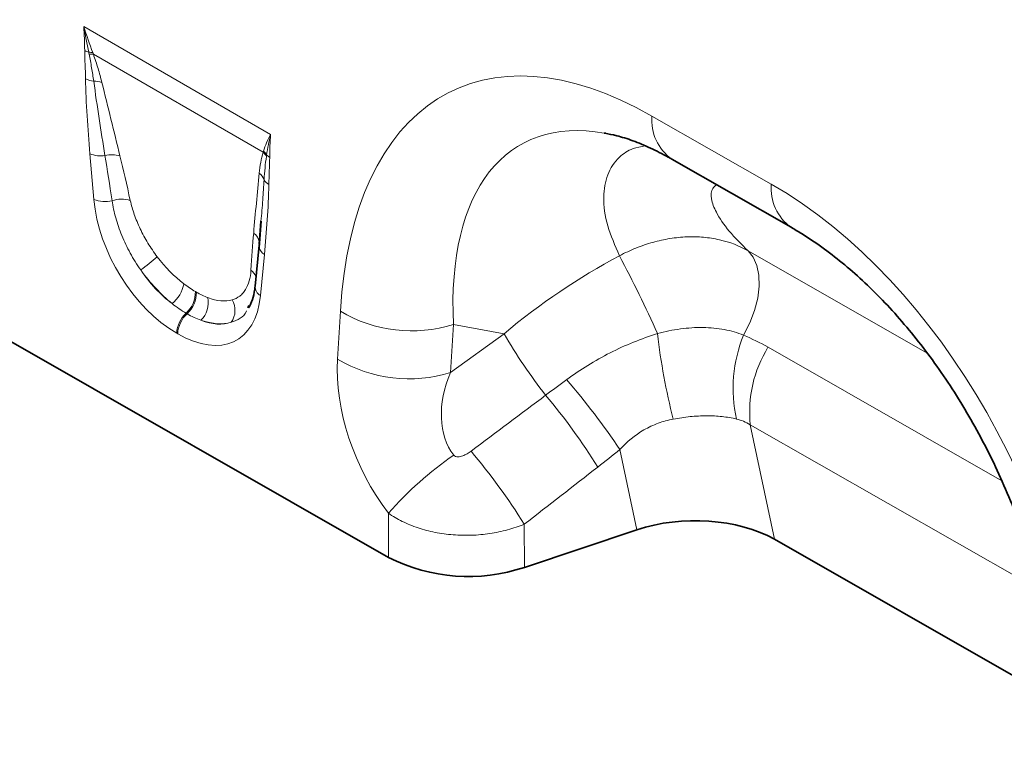
# Model space of a CAD drawing. Units: millimetres. Extents: x 15 to 416, y 5 to 292.
# Drawn here: x 288 to 309, y 212 to 227 of the extents above; entities that cross this region are included whole.
import ezdxf

# ---------------------------------------------------------------- set-up
doc = ezdxf.new("R2010")
doc.units = ezdxf.units.MM

msp = doc.modelspace()

# ---------------------------------------------------------------- linework, layer by layer
at = {"color": 8, "linetype": 'Continuous', "lineweight": 18}
for p, q in [((289.8411, 227.1123), (293.8287, 224.8103)), ((293.6674, 224.4283), (290.0468, 226.5184)), ((301.9623, 225.2014), (304.5078, 223.7467)), ((290.0581, 223.4224), (289.974, 224.3956)), ((293.6958, 222.247), (293.6117, 221.371)), ((304.0126, 222.3241), (307.8304, 220.1422)), ((292.2239, 221.4556), (292.2452, 221.4433)), ((292.0461, 220.9825), (292.0248, 220.9948)), ((295.2563, 220.0124), (295.3157, 221.0354)), ((297.727, 220.7514), (297.6676, 219.7284)), ((298.8067, 220.5571), (297.727, 220.7514)), ((291.8455, 220.5542), (291.8242, 220.5665)), ((297.6676, 219.7284), (298.8067, 220.5571)), ((304.4368, 220.2667), (309.4275, 217.4145)), ((310.2404, 215.0816), (304.0595, 218.6141)), ((304.0595, 218.6141), (304.5757, 216.1687)), ((301.6385, 216.3722), (301.2772, 218.0841)), ((296.3429, 215.7805), (296.3388, 216.7266)), ((299.2359, 216.49), (299.2399, 215.5698))]:
    msp.add_line(p, q, dxfattribs=at)
at = {"color": 7, "linetype": 'Continuous', "lineweight": 35}
for p, q in [((302.3841, 224.2814), (304.9297, 222.8266)), ((293.6225, 222.955), (293.5817, 222.4584)), ((293.6248, 222.9548), (293.5832, 222.3995)), ((293.5805, 222.4486), (293.4963, 221.5725)), ((293.3631, 221.1568), (293.3428, 221.1085)), ((296.3429, 215.7805), (287.3326, 220.93)), ((301.6385, 216.3722), (299.2399, 215.5698)), ((304.5757, 216.1687), (310.6371, 212.7045))]:
    msp.add_line(p, q, dxfattribs=at)
at = {"color": 7, "linetype": 'Continuous', "lineweight": 35, "flags": 128}
msp.add_lwpolyline([(293.5817, 222.4584), (293.5841, 222.491), (293.5834, 222.5071)], dxfattribs=at)
at = {"color": 8, "linetype": 'Continuous', "lineweight": 18, "flags": 128}
msp.add_lwpolyline([(303.9162, 220.5277), (304.0485, 220.7855), (304.1502, 221.0505), (304.2181, 221.3142), (304.2497, 221.5677), (304.2443, 221.8027), (304.2018, 222.0115), (304.1237, 222.1872), (304.0126, 222.3241)], dxfattribs=at)
at = {"color": 8, "linetype": 'Continuous', "lineweight": 18}
for centre, radius, start, end in [((290.081, 226.9946), 0.4534, 241.12726, 252.99048), ((289.9624, 226.1574), 0.4038, 79.888, 92.00221), ((289.9786, 226.1155), 0.4086, 80.38267, 93.23985), ((290.1226, 226.4575), 0.5199, 242.15717, 262.51766), ((290.0804, 225.472), 0.4707, 71.65585, 93.10326), ((302.9763, 225.1096), 1.0181, 174.82573, 234.4375), ((290.2087, 224.9806), 0.6303, 248.13626, 277.81618), ((290.4418, 223.7966), 0.5786, 72.74626, 104.75633), ((293.4029, 224.1446), 0.3879, 30.22607, 47.0025), ((293.4105, 224.1674), 0.3892, 31.51886, 47.1), ((293.9625, 224.5856), 0.3077, 224.27828, 239.80513), ((293.3978, 223.733), 0.3107, 21.11608, 53.2237), ((293.913, 223.9634), 0.2546, 207.7369, 241.11908), ((305.5227, 223.655), 1.019, 174.84007, 234.26478), ((290.299, 224.0391), 0.6621, 248.66211, 282.933), ((290.6469, 222.8217), 0.606, 71.92691, 109.2372), ((293.3029, 222.4715), 0.2827, 7.24216, 54.73298), ((288.6767, 225.2432), 4.0903, 305.57223, 311.91067), ((293.8323, 222.4657), 0.2578, 194.83332, 238.01643), ((275.7693, 208.7339), 28.8457, 24.20059, 27.87303), ((293.2422, 221.6743), 0.2901, 19.62226, 55.1306), ((291.2609, 221.756), 0.7273, 309.83565, 349.39564), ((293.7291, 221.572), 0.2328, 179.86138, 239.69832), ((291.616, 221.4449), 0.608, 312.2508, 1.01635), ((291.6373, 221.4325), 0.608, 312.2508, 1.01635), ((291.9585, 221.2231), 0.5401, 315.20682, 11.00209), ((292.634, 221.0532), 0.4343, 324.52728, 31.0622), ((292.4501, 220.5345), 0.6267, 132.73734, 177.07361), ((292.4714, 220.5222), 0.6267, 132.73734, 177.07361), ((296.8412, 223.6091), 2.9919, 239.34385, 287.22243), ((308.2934, 226.0088), 10.9415, 209.8844, 218.19146), ((315.5115, 222.0845), 13.518, 186.48072, 194.3494), ((306.7019, 219.3905), 3.0088, 157.7934, 192.58136), ((306.6746, 218.8863), 2.6293, 148.33294, 185.943), ((296.7818, 222.5861), 2.9919, 239.34385, 287.22243), ((288.506, 209.5516), 15.3592, 33.74697, 40.7457), ((289.567, 210.7311), 13.2294, 31.84042, 40.05034), ((287.9852, 209.5138), 13.238, 31.80168, 40.15883), ((302.3611, 211.3537), 8.0707, 124.994, 138.26154)]:
    msp.add_arc(centre, radius, start, end, dxfattribs=at)
at = {"color": 7, "linetype": 'Continuous', "lineweight": 35}
msp.add_arc((298.0443, 219.152), 3.7765, 243.22292, 288.45776, dxfattribs=at)
at = {"color": 8, "linetype": 'Continuous', "lineweight": 18}
for centre, major_axis, ratio, start_param, end_param in [((302.844, 214.8917), (-5.1311, 10.8534), 0.5100174, 5.6527545, 7.0346688), ((304.2582, 215.7081), (-5.1074, 8.876), 0.4604409, 5.9186725, 7.0135307), ((290.6195, 220.3644), (-0.8712, 6.531), 0.0392615, 5.1894799, 5.3647101), ((290.9009, 220.5602), (-1.1793, 6.3726), 0.0772502, 5.1595232, 5.3347535), ((303.7111, 214.3961), (-4.1413, 9.9451), 0.6333599, 4.2137794, 5.5956937), ((291.939, 222.6982), (-1.2859, 2.2603), 0.6135319, 0.9276343, 2.3331657), ((293.8973, 218.8304), (-0.02, 5.7062), 0.0996463, 0.8246661, 0.9998964), ((292.1354, 222.8358), (-1.0499, 1.467), 0.5335556, 1.6233575, 2.0892743), ((303.297, 215.8811), (7.8558, 5.849), 0.6590012, 1.3486061, 1.6535045), ((292.2219, 222.8614), (-1.0712, 1.9224), 0.6764728, 1.6884166, 2.1543334), ((291.854, 222.64), (-1.2487, 1.815), 0.4856134, 1.6361922, 2.102109), ((291.7307, 222.8184), (-1.3698, 2.4), 0.5433152, 2.3923153, 3.7978467), ((292.0701, 222.8735), (-1.0796, 1.5276), 0.4962611, 2.5058843, 2.9718011), ((292.0136, 222.9817), (-1.0456, 2.1507), 0.5325504, 2.6149249, 3.0808417), ((291.7887, 222.6776), (-1.3998, 1.7725), 0.5072758, 2.4806345, 2.9465513), ((297.9069, 218.6543), (-1.6106, 3.253), 0.6495528, 0.8508945, 1.8589954), ((299.3211, 219.4707), (1.4202, 1.6827), 0.7067876, 1.9767534, 2.9848543), ((246.084, 180.7397), (102.1077, 75.663), 0.0090368, 5.2402221, 5.2584324), ((247.084, 179.7477), (101.1493, 76.693), 0.0203279, 5.2386064, 5.2568167)]:
    msp.add_ellipse(centre, major_axis=major_axis, ratio=ratio, start_param=start_param, end_param=end_param, dxfattribs=at)
at = {"color": 7, "linetype": 'Continuous', "lineweight": 35}
for centre, major_axis, ratio, start_param, end_param in [((304.2582, 215.7081), (-5.1074, 8.876), 0.4604409, 5.9131079, 5.9186725), ((302.8385, 215.1818), (2.4297, 0.0395), 0.569551, 0.7649961, 2.0780615)]:
    msp.add_ellipse(centre, major_axis=major_axis, ratio=ratio, start_param=start_param, end_param=end_param, dxfattribs=at)
at = {"color": 8, "linetype": 'Continuous', "lineweight": 18}
for points in [[(289.862, 226.5976), (289.8598, 226.7666), (289.8536, 226.9379), (289.8411, 227.1123)], [(290.0333, 226.555), (289.9676, 226.7359), (289.9038, 226.9222), (289.8411, 227.1123)], [(289.9483, 226.561), (289.9138, 226.741), (289.8786, 226.9249), (289.8411, 227.1123)], [(289.9555, 226.5235), (289.953, 226.536), (289.9506, 226.5485), (289.9483, 226.561)], [(290.0333, 226.555), (290.0378, 226.5428), (290.0423, 226.5306), (290.0468, 226.5184)], [(293.6754, 224.4525), (293.7148, 224.5727), (293.766, 224.6926), (293.8287, 224.8103)], [(293.7422, 224.3708), (293.7626, 224.5192), (293.7912, 224.6662), (293.8287, 224.8103)], [(293.8078, 224.3197), (293.8099, 224.4863), (293.8162, 224.6504), (293.8287, 224.8103)], [(293.6674, 224.4283), (293.6701, 224.4363), (293.6727, 224.4444), (293.6754, 224.4525)], [(293.7422, 224.3708), (293.7409, 224.3605), (293.7394, 224.3502), (293.738, 224.3399)], [(291.9758, 221.6222), (292.0586, 221.5587), (292.1413, 221.5033), (292.2239, 221.4556)], [(292.2452, 221.4433), (292.3278, 221.3956), (292.409, 221.3564), (292.4886, 221.3261)], [(292.0248, 220.9948), (291.925, 221.0524), (291.8257, 221.1199), (291.7268, 221.1975)], [(292.3418, 220.8425), (292.2445, 220.8781), (292.1459, 220.9249), (292.0461, 220.9825)], [(303.9162, 220.5277), (304.0948, 220.45), (304.2682, 220.363), (304.4368, 220.2667)], [(299.6939, 219.2437), (299.8425, 219.3554), (299.992, 219.4663), (300.1424, 219.5766)], [(304.0595, 218.6141), (303.9658, 218.671), (303.8679, 218.7108), (303.7653, 218.7351)], [(301.2772, 218.0841), (301.121, 217.9579), (300.9638, 217.8333), (300.8057, 217.7103)]]:
    msp.add_open_spline(points, degree=3, dxfattribs=at)
for points, knots in [([(289.8798, 225.9978), (289.878, 226.0971), (289.8748, 226.1972), (289.8677, 226.3978), (289.8633, 226.4985), (289.862, 226.5976)], [0, 0, 0, 0, 0.5, 0.5, 1, 1, 1, 1]), ([(290.0549, 225.9421), (290.0416, 226.0376), (290.0265, 226.1338), (289.993, 226.3277), (289.9747, 226.4254), (289.9555, 226.5235)], [0, 0, 0, 0, 0.5, 0.5, 1, 1, 1, 1]), ([(290.0468, 226.5184), (290.0834, 226.4168), (290.1162, 226.316), (290.1764, 226.1162), (290.2037, 226.0171), (290.2285, 225.9188)], [0, 0, 0, 0, 0.5, 0.5, 1, 1, 1, 1]), ([(289.974, 224.3956), (289.9505, 224.6664), (289.93, 224.9359), (289.8972, 225.4709), (289.8844, 225.7364), (289.8798, 225.9978)], [0, 0, 0, 0, 0.5, 0.5, 1, 1, 1, 1]), ([(290.2944, 224.3561), (290.251, 224.6219), (290.2091, 224.8871), (290.1288, 225.416), (290.0904, 225.6797), (290.0549, 225.9421)], [0, 0, 0, 0, 0.5, 0.5, 1, 1, 1, 1]), ([(290.2285, 225.9188), (290.2947, 225.6565), (290.3589, 225.3948), (290.4865, 224.8719), (290.5499, 224.6105), (290.6134, 224.3492)], [0, 0, 0, 0, 0.5, 0.5, 1, 1, 1, 1]), ([(301.2684, 222.2197), (301.174, 222.4353), (300.9835, 222.8702), (300.9074, 223.4611), (300.9899, 223.966), (301.2212, 224.3093), (301.5075, 224.5097), (301.7271, 224.549), (301.8151, 224.5648)], [0, 0, 0, 0, 0.1998203, 0.4029338, 0.5848102, 0.7711085, 0.9082495, 1, 1, 1, 1]), ([(293.5838, 223.9819), (293.592, 224.0612), (293.6028, 224.1383), (293.6302, 224.2875), (293.6467, 224.3596), (293.6674, 224.4283)], [0, 0, 0, 0, 0.5, 0.5, 1, 1, 1, 1]), ([(293.738, 224.3399), (293.7268, 224.2594), (293.7165, 224.1783), (293.6994, 224.0135), (293.6926, 223.9299), (293.6877, 223.8449)], [0, 0, 0, 0, 0.5, 0.5, 1, 1, 1, 1]), ([(293.8078, 224.3197), (293.8065, 224.2221), (293.8021, 224.1265), (293.7949, 223.9342), (293.7918, 223.8378), (293.79, 223.7405)], [0, 0, 0, 0, 0.5, 0.5, 1, 1, 1, 1]), ([(293.4662, 222.7023), (293.4851, 222.9161), (293.5039, 223.13), (293.5425, 223.557), (293.5621, 223.7703), (293.5838, 223.9819)], [0, 0, 0, 0, 0.5, 0.5, 1, 1, 1, 1]), ([(293.6877, 223.8449), (293.6791, 223.701), (293.6612, 223.4016), (293.6357, 223.1076), (293.6225, 222.955)], [0, 0, 0, 0, 0.4805494, 1, 1, 1, 1]), ([(293.79, 223.7405), (293.7854, 223.4845), (293.7726, 223.2335), (293.7397, 222.7366), (293.7192, 222.4908), (293.6958, 222.247)], [0, 0, 0, 0, 0.5, 0.5, 1, 1, 1, 1]), ([(303.3423, 223.7338), (303.3113, 223.7103), (303.2219, 223.6427), (303.2138, 223.4404), (303.3267, 223.1288), (303.5865, 222.7472), (303.8705, 222.4652), (304.0126, 222.3241)], [0, 0, 0, 0, 0.1057301, 0.3040014, 0.5026941, 0.7511646, 1, 1, 1, 1]), ([(291.0561, 221.9162), (291.0154, 221.9743), (290.9762, 222.0338), (290.9015, 222.1541), (290.8662, 222.2149), (290.7657, 222.3988), (290.7062, 222.5236), (290.6282, 222.7143), (290.6043, 222.778), (290.5612, 222.9038), (290.5418, 222.9663), (290.4903, 223.152), (290.4645, 223.2739), (290.4472, 223.3938)], [0, 0, 0, 0, 0.125, 0.125, 0.25, 0.25, 0.5, 0.5, 0.625, 0.625, 0.75, 0.75, 1, 1, 1, 1]), ([(290.8349, 223.3978), (290.8567, 223.3), (290.8852, 223.2009), (290.9378, 223.0501), (290.9571, 222.9995), (290.999, 222.8975), (291.0218, 222.846), (291.0952, 222.6915), (291.1499, 222.5903), (291.2707, 222.3916), (291.3374, 222.2934), (291.4089, 222.1993)], [0, 0, 0, 0, 0.25, 0.25, 0.375, 0.375, 0.5, 0.5, 0.75, 0.75, 1, 1, 1, 1]), ([(301.2684, 222.2197), (301.3841, 222.281), (301.5024, 222.3359), (301.7401, 222.4313), (301.8598, 222.472), (302.1013, 222.5396), (302.2233, 222.5665), (302.4681, 222.6058), (302.5888, 222.6178), (302.8271, 222.6271), (302.9446, 222.6243), (303.1764, 222.6038), (303.2911, 222.5858), (303.6211, 222.5103), (303.825, 222.4318), (304.0126, 222.3241)], [0, 0, 0, 0, 0.125, 0.125, 0.25, 0.25, 0.375, 0.375, 0.5, 0.5, 0.625, 0.625, 0.75, 0.75, 1, 1, 1, 1]), ([(293.006, 221.2772), (293.0669, 221.2949), (293.121, 221.3225), (293.1925, 221.3777), (293.2147, 221.3984), (293.2558, 221.4446), (293.2748, 221.4701), (293.3257, 221.5521), (293.3521, 221.6144), (293.3909, 221.7532), (293.4031, 221.8301), (293.4081, 221.9123)], [0, 0, 0, 0, 0.25, 0.25, 0.375, 0.375, 0.5, 0.5, 0.75, 0.75, 1, 1, 1, 1]), ([(293.3158, 221.0439), (293.3148, 221.0415), (293.2555, 220.8981), (293.1204, 220.8492), (292.9877, 220.8012)], [0, 0, 0, 0, 0.0169291, 1, 1, 1, 1]), ([(300.1424, 219.5766), (300.4355, 219.7918), (300.7439, 219.9826), (301.2309, 220.2301), (301.3975, 220.3061), (301.7348, 220.4432), (301.9061, 220.5045), (302.0799, 220.5587)], [0, 0, 0, 0, 0.5, 0.5, 0.75, 0.75, 1, 1, 1, 1]), ([(302.0799, 220.5587), (302.2432, 220.6029), (302.4056, 220.6363), (302.6485, 220.6694), (302.7293, 220.6775), (302.8906, 220.6877), (302.9709, 220.6897), (303.1291, 220.6874), (303.2072, 220.683), (303.3589, 220.6682), (303.433, 220.6577), (303.6496, 220.6172), (303.7867, 220.5783), (303.9162, 220.5277)], [0, 0, 0, 0, 0.25, 0.25, 0.375, 0.375, 0.5, 0.5, 0.625, 0.625, 0.75, 0.75, 1, 1, 1, 1]), ([(302.4152, 218.7343), (302.3055, 218.7139), (302.1985, 218.6847), (301.99, 218.6076), (301.8878, 218.5592), (301.5994, 218.3913), (301.4295, 218.2495), (301.2772, 218.0841)], [0, 0, 0, 0, 0.25, 0.25, 0.5, 0.5, 1, 1, 1, 1]), ([(303.7653, 218.7351), (303.6674, 218.7582), (303.5649, 218.7759), (303.4046, 218.7936), (303.3501, 218.798), (303.2389, 218.8038), (303.1819, 218.8052), (303.0099, 218.8047), (302.8935, 218.7983), (302.6572, 218.7743), (302.5373, 218.7569), (302.4152, 218.7343)], [0, 0, 0, 0, 0.25, 0.25, 0.375, 0.375, 0.5, 0.5, 0.75, 0.75, 1, 1, 1, 1]), ([(297.7326, 217.9653), (297.743, 217.9517), (297.7573, 217.9416), (297.7895, 217.9298), (297.8069, 217.9278), (297.8413, 217.9284), (297.8585, 217.931), (297.892, 217.9387), (297.9083, 217.9439), (297.9566, 217.9619), (297.9874, 217.9772), (298.0467, 218.0116), (298.0752, 218.0307), (298.1025, 218.0512)], [0, 0, 0, 0, 0.125, 0.125, 0.25, 0.25, 0.375, 0.375, 0.5, 0.5, 0.75, 0.75, 1, 1, 1, 1]), ([(299.2359, 216.49), (299.1221, 216.4436), (299.0038, 216.4038), (298.8199, 216.354), (298.7573, 216.339), (298.631, 216.3126), (298.5037, 216.2899), (298.3745, 216.2744), (298.2442, 216.2625), (298.1784, 216.2583), (297.9813, 216.2515), (297.8507, 216.2544), (297.5913, 216.275), (297.4616, 216.2929), (297.2117, 216.3428), (297.0906, 216.3748), (296.9146, 216.4335), (296.8567, 216.4549), (296.7443, 216.501), (296.6897, 216.5255), (296.5309, 216.6038), (296.4316, 216.6621), (296.3388, 216.7266)], [0, 0, 0, 0, 0.125, 0.125, 0.1875, 0.1875, 0.25, 0.3125, 0.3125, 0.375, 0.375, 0.5, 0.5, 0.625, 0.625, 0.75, 0.75, 0.8125, 0.8125, 0.875, 0.875, 1, 1, 1, 1])]:
    msp.add_open_spline(points, degree=3, knots=knots, dxfattribs=at)
at = {"color": 7, "linetype": 'Continuous', "lineweight": 35}
for points, knots in [([(300.9553, 224.8343), (301.0384, 224.819), (301.2221, 224.7853), (301.5521, 224.6796), (301.921, 224.527), (302.2041, 224.3833), (302.3585, 224.296), (302.3841, 224.2814)], [0, 0, 0, 0, 0.2088105, 0.4615564, 0.713015, 0.952274, 1, 1, 1, 1]), ([(304.9297, 222.8266), (305.0034, 222.7834), (305.2191, 222.6569), (305.5833, 222.4117), (306.0191, 222.0766), (306.4522, 221.6982), (306.8791, 221.2791), (307.2965, 220.821), (307.7016, 220.3264), (308.0912, 219.7975), (308.4627, 219.2371), (308.8134, 218.6479), (309.1407, 218.0331), (309.4422, 217.396), (309.7153, 216.7404), (309.9578, 216.0703), (310.1676, 215.3902), (310.3427, 214.7048), (310.4816, 214.0192), (310.5811, 213.35), (310.625, 212.8923), (310.64, 212.6598), (310.6416, 212.6354)], [0, 0, 0, 0, 0.0262147, 0.0766829, 0.1266812, 0.1764146, 0.2261076, 0.2759277, 0.3260359, 0.376609, 0.4278091, 0.4797826, 0.5326588, 0.5865464, 0.6415323, 0.6976784, 0.7550197, 0.8135637, 0.8732889, 0.9341463, 0.9930902, 1, 1, 1, 1]), ([(293.4963, 221.5725), (293.4911, 221.5293), (293.476, 221.405), (293.4305, 221.2373), (293.3797, 221.147), (293.3562, 221.1051)], [0, 0, 0, 0, 0.2223302, 0.6395699, 1, 1, 1, 1])]:
    msp.add_open_spline(points, degree=3, knots=knots, dxfattribs=at)

doc.saveas('drawing.dxf')
